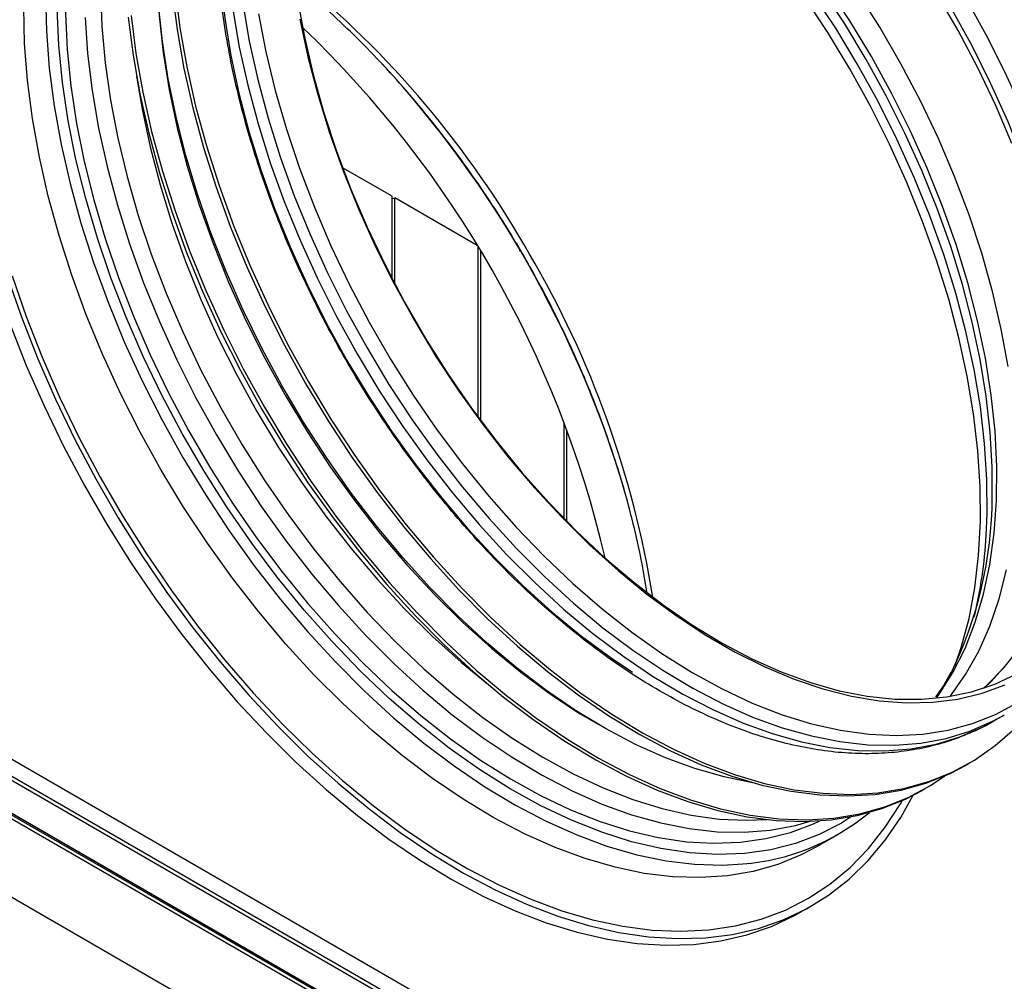
# Model space of a CAD drawing. Units: inches. Extents: x -82 to 1245, y 108 to 493.
# Drawn here: x 88 to 100, y 302 to 314 of the extents above; entities that cross this region are included whole.
import ezdxf

# ---------------------------------------------------------------- set-up
doc = ezdxf.new("R2010")
doc.units = ezdxf.units.IN
doc.header["$MEASUREMENT"] = 0

msp = doc.modelspace()

# ---------------------------------------------------------------- linework, layer by layer
at = {"color": 7, "linetype": 'Continuous', "lineweight": 25}
for p, q in [((60.95473434966516, 320.1728876184691), (106.2095631193949, 294.0478310571688)), ((60.95473434966516, 319.7646163851425), (106.2095631193949, 293.6395598238423)), ((106.1971888046721, 293.6467033636772), (60.96710866438798, 319.7574728453076)), ((61.03096324722424, 319.7007122072754), (106.2716601786485, 293.5838137825782)), ((106.301489610682, 293.5178843262552), (61.06079267925793, 319.6347827509524)), ((61.06079267925793, 318.6712641003906), (106.301489610682, 292.5543656756934)), ((103.2496131292414, 296.0145742693823), (64.18337892844511, 318.567031230958)), ((64.05969057212019, 318.432685061697), (103.1951172541169, 295.8402841309556)), ((92.7851428072081, 311.7075124035682), (92.17553079034656, 312.0594339300421)), ((92.78514069986568, 311.6802995557194), (92.82049979842395, 311.687101247003)), ((92.7851428072081, 310.6915692663977), (92.7851428072081, 311.7075124035682)), ((92.82049979842395, 310.6238754170164), (92.82049979842395, 311.687101247003)), ((93.83518517632365, 311.1013358467085), (92.82049979842395, 311.687101247003)), ((93.84580196746356, 308.9853587341575), (93.84580196746356, 311.0838042188659)), ((93.84580407480598, 311.0679916227072), (93.85435567036893, 311.0696388217768)), ((93.8811589586794, 308.9375911418218), (93.8811589586794, 311.025005503923)), ((94.90646534240386, 307.7335609017944), (94.90646534240386, 308.9212721496361)), ((94.94181811893486, 307.6975780503957), (94.94181811893486, 308.8279537422774)), ((100.0762462496259, 305.6388926896179), (100.0900366984588, 305.6508235170855)), ((100.3264046542774, 305.3054866177314), (100.2029312468801, 305.2342069368715)), ((100.2029312468801, 305.2342069368715), (100.2137039813595, 305.2404626028984)), ((100.3264046542774, 305.3054866177314), (100.3371773887568, 305.3117422837583)), ((99.90301005819174, 304.7146650934549), (99.86765306697589, 304.6942539368898)), ((99.36033566613514, 304.4013858352572), (99.3249786749193, 304.380974678692)), ((98.28726847367807, 303.8396548903847), (98.01921451714861, 303.6849106351044)), ((97.96563744332161, 302.9611791955491), (97.82421580048572, 302.8795382189169))]:
    msp.add_line(p, q, dxfattribs=at)
at = {"color": 8, "linetype": 'Continuous', "lineweight": 25, "flags": 128}
for points in [[(98.69773241664075, 313.4301322868712), (98.430795351597, 313.8719011407969), (98.14730721914293, 314.30127272783), (97.84861671843123, 314.7162022066332), (97.53615262762582, 315.1147091308254), (97.21139851579483, 315.4948975941231), (96.8759053869635, 315.8549538479506), (96.53127482137461, 316.1931604230799), (96.17914211675088, 316.5079097403347), (95.82118893234792, 316.7976998151612), (95.45912221553021, 317.0611488945618), (95.0946657724021, 317.2970024525624), (94.72955605312177, 317.5041369160851), (94.3655337225332, 317.6815646071664), (94.00433523079482, 317.8284389893596), (93.6476801693259, 317.944061282576), (93.29726705612165, 318.0278809189672), (92.9547649063827, 318.0794991163092), (92.62180901783131, 318.0986680410983), (92.29998832665683, 318.0852950659567), (92.24761665269716, 318.0799155422526)], [(98.43329887439859, 313.277505479885), (98.16180994971569, 313.7272403543454), (97.87381210447097, 314.1646726030984), (97.5706203203381, 314.5878057827293), (97.25361279926346, 314.9947122776474), (96.92423939283572, 315.3835334244515), (96.58400052886168, 315.7524965728397), (96.23445142605169, 316.0999166069298), (95.87718523527951, 316.4242093278244), (95.51383725426717, 316.7238921384235), (95.14605542479126, 316.9976032803667), (94.77552562079268, 317.2440894408612), (94.40393793089629, 317.4622263580623), (94.03298244372763, 317.6510217864833), (93.66435767728171, 317.8096107829165), (93.29974107612907, 317.9372724338481), (92.94080165547098, 318.0334210352758), (92.71549724738634, 318.078093971396)], [(98.52784689966302, 313.3320800914507), (98.25825036847823, 313.7786792036442), (97.97226292790765, 314.2130598083995), (97.67118270088508, 314.6332438449103), (97.35638367467232, 315.0373139824508), (97.0293072714885, 315.4234236101663), (96.69144127508571, 315.7898136508305), (96.34433247480456, 316.134809406112), (95.98955716277919, 316.4568409722339), (95.6287422073624, 316.7544344205823), (95.26352712096082, 317.0262356726808), (94.89558091877598, 317.2710031252834), (94.52658104537818, 317.4876208804508), (94.29221085017889, 317.6102414768963)], [(98.63469759000782, 313.3937459937285), (98.36947590169848, 313.832889795655), (98.0879686711246, 314.2598677692147), (97.79149087995938, 314.6726876986913), (97.48141651546484, 315.0694296226329), (97.15920385859908, 315.4482364872836), (96.82634490779947, 315.8073481131419), (96.48439909646072, 316.1450857345862), (96.13495114608713, 316.459880323163), (95.77964056908581, 316.7502581795833), (95.4201195219182, 317.0148680402703), (95.05806544915504, 317.2524754511199), (94.75042717250449, 317.4319190967769)], [(89.19008617152895, 314.2410602541588), (89.20577744322964, 313.8031014135502), (89.24650815763039, 313.3528886941456), (89.31209286859826, 312.8924777618315), (89.40223233350844, 312.423968074479), (89.51650929856078, 311.9495010564374), (89.65441378688865, 311.4712351577247), (89.81530516639396, 310.9913592346141), (89.99845429659808, 310.512059701593), (90.20302666990028, 310.0355229632618), (90.42808662626362, 309.5639250724341), (90.67260578258447, 309.0994177384103), (90.93547146206197, 308.6441198105846), (91.21548669419872, 308.2001063277791), (91.51137021479963, 307.769405476392), (91.82176911002784, 307.3539839906974), (92.14527146045816, 306.9557362033647), (92.48040212639262, 306.5764767446206), (92.8256311772302, 306.2179381095584), (93.17937810615172, 305.8817578827565), (93.54003711822907, 305.5694665732458), (93.90595605700082, 305.2824924794941), (94.27546590726547, 305.0221434410652), (94.64688500976763, 304.7896068390149), (95.01851484651252, 304.5859435117917), (95.3886653288746, 304.4120816739068), (95.75563793885885, 304.2688205645744), (96.11776787594931, 304.1568061168533), (96.47339455431461, 304.076554072951), (96.82090374965674, 304.0284280868469), (97.1587023111017, 304.0126506725853), (97.41096384349407, 304.0225761782843)], [(88.51008048828453, 314.1876889663548), (88.52108081574579, 313.7441624888464), (88.55707422437399, 313.2880025051164), (88.61791320019961, 312.8211989806169), (88.70331957402209, 312.3457996637197), (88.81293088294433, 311.8638766296997), (88.94625822352373, 311.3775433111491), (89.10272839862046, 310.8889210415639), (89.28165019991866, 310.4001500028472), (89.48223969603669, 309.9133679347199), (89.70362866189475, 309.4306985764764), (89.94483929060743, 308.9542583566847), (90.20482212564684, 308.4861278033414), (90.48243920210325, 308.0283539757708), (90.7764766907394, 307.5829389067756), (91.08564911267604, 307.1518292607367), (91.40860355407563, 306.7369132921574), (91.74393231019803, 306.3399989455186), (92.0901602413453, 305.9628296717202), (92.44577849034067, 305.6070515792484), (92.80923605315934, 305.2742170836063), (93.17893556424247, 304.9657861236591), (93.55326701397667, 304.6831042634672), (93.93059088995528, 304.4274099911469), (94.30925503571666, 304.1998213363065), (94.68760729479891, 304.00133100427), (95.06399129605575, 303.8328088091621), (95.43675909771036, 303.6949931579116), (95.80428804609505, 303.5884825346476), (96.1649639169118, 303.5137452330434), (96.51721041802648, 303.4711096251597), (96.85949340415323, 303.4607580781366), (97.11029244090219, 303.4743555698142)], [(100.4739565562293, 305.8069241793085), (100.5774818602265, 305.9227919358109), (100.7681415588354, 306.1747779501539), (100.9369649752305, 306.4535502855212), (101.0831555339755, 306.7578148635121), (101.2060388854939, 307.0861492510584), (101.3050418326459, 307.4370227346679), (101.3797007600981, 307.8087993630666), (101.4296658490077, 308.1997482898896), (101.4547095063929, 308.608042557731), (101.4547095063929, 309.031782214635), (101.4296658490077, 309.4689915780099), (101.3797007600981, 309.9176286643693), (101.3050418326459, 310.3756052639695), (101.2060388854939, 310.8407845089111), (101.0831555339755, 311.3109969941603), (100.9369649752305, 311.784049902709), (100.7681415588354, 312.2577417577634), (100.5774818602265, 312.7298586224074), (100.3658709632232, 313.1982015491485), (100.1342908893951, 313.6605895465145), (99.88382902743433, 314.1148622794879)], [(98.01921451714861, 303.6849106351044), (97.83173269091776, 303.5862634395929), (97.54376013378214, 303.4684267238662), (97.24015531053396, 303.3822134552942), (96.9222542762709, 303.3279948651337), (96.591439447624, 303.3060138228564), (96.24915646149725, 303.3163653698794), (95.89690996038257, 303.3590009777632), (95.53623408956582, 303.4337382793673), (95.16870514118114, 303.5402489026313), (94.79593733952652, 303.6780645538819), (94.41955333826968, 303.8465867489896), (94.04120107918743, 304.0450770810262), (93.66253693342605, 304.2726657358666), (93.28521305744744, 304.5283600081869), (92.91088160771301, 304.8110418683789), (92.54118209663011, 305.119472828326), (92.17772453381144, 305.4523073239681), (91.82210628481607, 305.80808541644), (91.4758783536688, 306.1852546902383), (91.1405495975464, 306.5821690368771), (90.81759515614681, 306.9970850054564), (90.50842273421017, 307.4281946514953), (90.21438524557402, 307.8736097204905), (89.93676816911761, 308.3313835480611), (89.6767853340782, 308.7995141014044), (89.43557470536553, 309.2759543211961), (89.21418573950746, 309.7586236794397), (89.01359624338966, 310.245405747567), (88.834674442091, 310.7341767862837), (88.67820426699427, 311.2227990558687), (88.54487692641487, 311.7091323744195), (88.43526561749263, 312.1910554084394), (88.34985924367015, 312.6664547253366), (88.28902026784476, 313.1332582498362), (88.25302685921633, 313.5894182335661), (88.24202653175507, 314.0329447110744)], [(98.45468418533301, 304.0582180140498), (98.32945325435253, 303.9796060355473), (98.05472323701906, 303.8383148449931), (97.76326092082695, 303.7285435754208), (97.45636442871, 303.6507826951096), (97.13541196261463, 303.6053766709774), (96.80183230070543, 303.5925294411459), (96.45711322673492, 303.6123019822498), (96.10280153004328, 303.6645995336603), (95.74047350276464, 303.7491922793075), (95.37174758388232, 303.8657031814605), (94.99827171517268, 304.013611629763), (94.62171491183699, 304.1922558739233), (94.24375883313064, 304.4008378898861), (93.86609356767917, 304.6384245961778), (93.49040077473796, 304.9039588029895), (93.1183621135624, 305.1962506957846), (92.75163816998429, 305.5139985179111), (92.39186424172567, 305.8557812697633), (92.04065033839947, 306.2200720929275), (91.69956853745543, 306.6052431359594), (91.37013191075494, 307.009577719812), (91.05381981268056, 307.4312679067276), (90.75204416265774, 307.8684284895911), (90.46615365983871, 308.3191073346208), (90.1974211390484, 308.7812945057368), (89.9470477854693, 309.2529246984375), (89.71615470527217, 309.7318894064151), (89.50577028156022, 310.2160521296269), (89.31683438905566, 310.7032489830609), (89.15019417941335, 311.1913039055985), (89.00659143716712, 311.6780365676423), (88.88666257972932, 312.161277580373), (88.79095130144583, 312.638863021604), (88.71988328548673, 313.1086618100722), (88.673774633216, 313.5685750978586), (88.65282764950598, 314.0165523918064)], [(90.82097111871235, 314.0114988022282), (90.9009279050224, 313.5470392973173), (91.00489575092911, 313.0758194010399), (91.13241947046845, 312.5999379482644), (91.28292586650105, 312.1215235729308), (91.45574058945022, 311.6427134166724), (91.6500923519884, 311.1656458287669), (91.86511714372136, 310.6924494158665), (92.09985401650283, 310.2252375662698), (92.35324929911985, 309.7660999331324), (92.62417345603285, 309.3170866184213), (92.91142108737404, 308.8801996557301), (93.21370249957909, 308.4573936178583), (93.52967320818038, 308.0505549349891), (93.85792129375295, 307.661501285133), (94.19697583128368, 307.2919712526229), (94.54532796359581, 306.9436133794263), (94.90141825729461, 306.6179861639583), (95.2636577761914, 306.3165422454317), (95.63042808130285, 306.0406271871153), (96.00009387490695, 305.7914746105589), (96.37100300054226, 305.5701952449269), (96.74149487237719, 305.3777805780116), (97.1099173339503, 305.2150882569272), (97.47462665816965, 305.082845738332), (97.83399176199782, 304.9816417716393), (98.18641106519135, 304.9119288340808), (98.53030827561611, 304.8740194800888), (98.86414503330116, 304.8680826922613), (99.18643355449422, 304.8941450992887), (99.49573241697635, 304.9520897588177), (99.79065920411608, 305.0416592004896), (100.0699031489251, 305.1624499517934), (100.2029312468801, 305.2342069368715)], [(90.94444452610992, 314.0827784830881), (91.02440131241997, 313.6183189781772), (91.12836915832668, 313.1470990818999), (91.25589287786602, 312.6712176291243), (91.40639927389839, 312.1928032537908), (91.57921399684778, 311.7139930975323), (91.77356575938597, 311.2369255096268), (91.98859055111893, 310.7637290967264), (92.22332742390017, 310.2965172471297), (92.47672270651742, 309.8373796139924), (92.74764686343042, 309.3883662992813), (93.0348944947716, 308.95147933659), (93.33717590697643, 308.5286732987182), (93.65314661557795, 308.121834615849), (93.9813947011503, 307.732780965993), (94.32044923868102, 307.3632509334829), (94.66880137099338, 307.0148930602862), (95.02489166469218, 306.6892658448183), (95.38713118358874, 306.3878219262916), (95.7539014887002, 306.1119068679752), (96.12356728230452, 305.8627542914188), (96.49447640793983, 305.6414749257868), (96.86496827977476, 305.4490602588715), (97.23339074134788, 305.2863679377871), (97.59810006556722, 305.1541254191919), (97.95746516939539, 305.0529214524992), (98.30988447258892, 304.9832085149407), (98.65378168301368, 304.9452991609488), (98.98761844069872, 304.9393623731212), (99.30990696189178, 304.9654247801486), (99.6192058243737, 305.0233694396777), (99.91413261151365, 305.1129388813495), (100.1933765563226, 305.2337296326533), (100.3264046542774, 305.3054866177314)], [(100.0900366984588, 305.6508235170855), (100.1177482513547, 305.6753203228874), (100.3328741955238, 305.891808400102), (100.5271290203107, 306.1366719521628), (100.6995939244173, 306.408739780003), (100.8494470442977, 306.7067159777383), (100.9759676688425, 307.0291841916534), (101.0785615274876, 307.3746021472427), (101.1567312874208, 307.7413290231058), (101.2101144857447, 308.1276114619898), (101.2384455973138, 308.5316152024861), (101.2415981815825, 308.9514098737272), (101.2195511651264, 309.3849981939984), (101.1724141297518, 309.830311714518), (101.1004104537558, 310.2852287647797), (101.0038815266114, 310.7475826659477), (100.8832867489671, 311.2151702480405), (100.7392077473326, 311.6857593028631), (100.5723230859689, 312.157112003891), (100.3834293403129, 312.626981258026), (100.1734326676071, 313.0931244691831), (99.94332773347719, 313.553323916719), (99.69421035598384, 314.0053867566182)], [(88.99948547850818, 313.9102989838913), (89.03044233873925, 313.4655527713781), (89.08602138787069, 313.0099336415271), (89.16597817418074, 312.5454741366161), (89.26994602008745, 312.0742542403388), (89.39746973962679, 311.5983727875633), (89.54797613565916, 311.1199584122297), (89.72079085860832, 310.6411482559713), (89.91514262114652, 310.1640806680658), (90.13016741287947, 309.6908842551654), (90.36490428566094, 309.2236724055686), (90.61829956827819, 308.7645347724313), (90.88922372519096, 308.3155214577203), (91.17647135653215, 307.878634495029), (91.4787527687372, 307.4558284571571), (91.7947234773385, 307.048989774288), (92.12297156291106, 306.6599361244319), (92.46202610044179, 306.2904060919219), (92.81037823275392, 305.9420482187252), (93.16646852645272, 305.6164210032572), (93.5287080453495, 305.3149770847305), (93.89547835046096, 305.0390620264142), (94.26514414406506, 304.7899094498578), (94.63605326970037, 304.5686300842258), (95.0065451415353, 304.3762154173105), (95.37496760310864, 304.2135230962261), (95.73967692732776, 304.0812805776309), (96.09904203115593, 303.9800766109382), (96.45146133434946, 303.9103636733797), (96.79535854477422, 303.8724543193877), (97.12919530245927, 303.8665175315602), (97.45148382365232, 303.8925799385876), (97.76078268613446, 303.9505245981166), (97.9413355704703, 304.0010581772633)], [(91.13927676272124, 313.9581651993016), (91.2296143178196, 313.4886127838201), (91.34414837864779, 313.0130872255581), (91.48235632428486, 312.5337579240126), (91.6436101666875, 312.0528100864216), (91.8271681213223, 311.5724422934923), (92.0321956805883, 311.0948446000468), (92.25775718444879, 310.62219549238), (92.50282003511552, 310.1566539798407), (92.76627577047225, 309.7003383038482), (93.04691056128195, 309.2553381025301), (93.34345157271991, 308.8236785212243), (93.65454589094838, 308.4073305527967), (93.97876895248828, 308.0081946124336), (94.31464561764119, 307.6280908056946), (94.66064174112171, 307.2687540607586), (95.01518103079525, 306.9318219625996), (95.37664083299433, 306.6188371860727), (95.74337320594213, 306.3312243798194), (96.11370913443784, 306.0702938168849), (96.48595852985568, 305.8372365277557), (96.8584144448314, 305.6331218672737), (97.22938679073945, 305.4588743997285), (97.5971812642697, 305.3152909312482), (97.96011620616673, 305.2030271272349), (98.31653524528383, 305.1225975135508), (98.66481572795374, 305.0743657433846), (99.00336871798709, 305.0585531144353), (99.33064742604392, 305.0752312692596), (99.64515985368689, 305.1243234131995), (99.94546879338145, 305.2056079646032), (100.2302044725513, 305.3187130806795), (100.4980687682623, 305.4631221332259)], [(100.1895875546415, 307.998430114459), (100.1882472848588, 308.3667361594246), (100.1634817966738, 308.7991214765045), (100.1140688314797, 309.2428095221754), (100.0402359822583, 309.6957330754697), (99.94232463848266, 310.1557814276202), (99.8207942008014, 310.6208088996402), (99.67621365166951, 311.0886451838274), (99.50925734066345, 311.5571091837937), (99.3207007697954, 312.0240184438092), (99.1114205935146, 312.4871973618011), (98.88239883339111, 312.9444828171755), (98.63469759000782, 313.3937459937285)], [(99.49936969000282, 305.5181496840086), (99.53065108096757, 305.5614174824157), (99.70311598507419, 305.833485310256), (99.85296910495458, 306.1314615079912), (99.97948972949962, 306.4539297219063), (100.0820835881448, 306.7993476774956), (100.1602533480777, 307.1660745533587), (100.2136365464016, 307.5523569922428), (100.2419676579707, 307.956360732739), (100.2451202422394, 308.3761554039801), (100.2230732257833, 308.8097437242513), (100.1759361904087, 309.2550572447709), (100.1039325144127, 309.7099742950326), (100.0074035872683, 310.1723281962006), (99.88680880962397, 310.6399157782934), (99.74272980798946, 311.110504833116), (99.57584514662585, 311.581857534144), (99.38695140096979, 312.0517267882789), (99.17695472826426, 312.517869999436), (98.9468497941341, 312.9780694469719), (98.69773241664075, 313.4301322868712)], [(99.7317716273767, 305.924231202144), (99.80601751571339, 306.1425190036769), (99.90219662401523, 306.5014878060715), (99.97392213081116, 306.8811249120319), (100.0208695053675, 307.2796976524554), (100.0428237987567, 307.6953872841218), (100.0396838585427, 308.1262978114593), (100.0114707581495, 308.570459029187), (99.95830250875315, 309.0258508547538), (99.88042777675946, 309.4903917724671), (99.77820059569626, 309.9619628617471), (99.6520887955819, 310.4384114481391), (99.50266557355644, 310.9175653992256), (99.33061370856512, 311.3972375357063), (99.13672134667559, 311.875237646316), (98.9218693570217, 312.3493866312485), (98.68703554648869, 312.8175226623009), (98.43329887439859, 313.277505479885)], [(100.1151098586379, 307.5236200805477), (100.1261481182628, 307.7888888238634), (100.1230292514731, 308.2167949163878), (100.0950100265829, 308.6578604599699), (100.0422126694534, 309.110076627305), (99.96488163180561, 309.571377415748), (99.86337094716714, 310.0396578972363), (99.73813580150181, 310.5127857765342), (99.58975782131915, 310.9885963745515), (99.4189029268257, 311.4649251722002), (99.22636347877346, 311.9395912362579), (99.01300770224157, 312.410435009628), (98.77981340411566, 312.8753053866347), (98.52784689966302, 313.3320800914507)], [(89.63405264437301, 313.1896820948387), (89.7019933641725, 312.7794017057547), (89.80065070716682, 312.3158443436384), (89.92310416083046, 311.8472719844142), (90.06878895739305, 311.3758655826604), (90.23702231790912, 310.9038255497314), (90.42701609631149, 310.4333553289467), (90.6378936381509, 309.9666419293222), (90.86866449248737, 309.5058668738631), (91.11825391468415, 309.0531770005571), (91.38549865172195, 308.6106832452387), (91.66915115688516, 308.1804496913184), (91.96789223381529, 307.7644789700823), (92.28033103651137, 307.3647116523213), (92.60500506933022, 306.9830128641844), (92.94040126041, 306.6211625552312), (93.28495596167159, 306.2808481979878), (93.63706759287084, 305.9636538384678), (93.95753958489331, 305.7003727207181)], [(88.098588162218, 310.7281998705105), (88.27375467931415, 310.224935273458), (88.47087127511486, 309.7227842286116), (88.68912873012846, 309.2238114688819), (88.92763353116675, 308.7300640765307), (89.18540365665922, 308.2435726995168), (89.46137700602367, 307.7663381681392), (89.75442825840491, 307.3003156789912), (90.06334358456547, 306.8474275683648), (90.38685857905034, 306.4095298554415), (90.72364140144623, 305.9884244081175), (91.07230963512234, 305.585840085106), (91.4314302872292, 305.2034327359365), (91.7995324327535, 304.8427706012545), (92.17509457046435, 304.505339178597), (92.55657834039107, 304.1925241911877), (92.94241587976899, 303.9056103700104), (93.3310182524092, 303.6457790211177), (93.72079652212278, 303.4140934267222), (94.11014067929659, 303.2115097938834), (94.49745757305709, 303.0388565734773), (94.8811498378459, 302.8968478423656), (95.2596411815282, 302.786065054659), (95.63138060007918, 302.7069619090755), (95.99484237758247, 302.6598631321996), (96.34852187154661, 302.6449681283085), (96.6909776597522, 302.6623302987368), (97.02079782277406, 302.7118825902651), (97.33662523209046, 302.7934216798653), (97.63716176476714, 302.9066122336882), (97.92117673282746, 303.0509869078539), (98.18750266856796, 303.225953648501), (98.4350395392421, 303.4307950838109), (98.66277582048588, 303.6646673092451), (98.86977163757729, 303.926611444999), (99.05518405354655, 304.2155469463012), (99.0773111490148, 304.2544098930367)]]:
    msp.add_lwpolyline(points, dxfattribs=at)
at = {"color": 7, "linetype": 'Continuous', "lineweight": 25, "flags": 128}
for points in [[(90.22132261683896, 317.592163685556), (90.11061127517041, 317.5127164842452), (89.87740433298995, 317.3142112015335), (89.6639853361853, 317.0870390090044), (89.47130680353303, 316.8322152139957), (89.30023274542737, 316.5508758010006), (89.15153023451103, 316.244275453674), (89.02585254693645, 315.913789910685), (88.923772879843, 315.560888135939), (88.84573798982524, 315.1871519341703), (88.79210191041011, 314.7942470565159), (88.7631006639499, 314.3839301944012), (88.75886912035935, 313.9580313383828), (88.77941992369324, 313.5184559054674), (88.82466878025457, 313.0671631443384), (88.89440495580084, 312.6061728246608), (88.98832077833754, 312.1375424259634), (89.10599899406475, 311.6633634862299), (89.24690855269137, 311.1857567345411), (89.41042568085913, 310.7068526252025), (89.59581702340392, 310.2287913361621), (89.80225650209513, 309.7537075613346), (90.02882110095015, 309.2837226013918)], [(89.88258418067198, 314.6266290515489), (89.88562296844975, 314.3709233853353), (89.91082678385919, 313.9308403998152), (89.96112483287197, 313.4792494026439), (90.03627266376702, 313.0182614158698), (90.13592467238618, 312.5500227375279), (90.25961724339595, 312.0767161567985), (90.40677296497165, 311.6005493953671), (90.57670484348273, 311.123742332043), (90.76862051817716, 310.6485184859704), (90.98162226118143, 310.1770952827033), (91.21472383624064, 309.7116664130488), (91.46683363997818, 309.2544048733362)], [(90.07431862391786, 314.2307168500726), (90.13393112645144, 313.7616604152203), (90.21829225843089, 313.2838171766976), (90.32703112758918, 312.7992768517276), (90.45966725985272, 312.3101626076181), (90.6156274580826, 311.8186079452718), (90.79422472864735, 311.3267658227635), (90.99468356953503, 310.8367837145303), (91.21611889692645, 310.3508084763563), (91.45757397736043, 309.8709595806387), (91.71798249556991, 309.3993412802344)], [(90.10967561513348, 314.2511280066378), (90.16928811766729, 313.7820715717855), (90.25364924964674, 313.3042283332628), (90.3623881188048, 312.8196880082928), (90.49502425106857, 312.3305737641833), (90.65098444929845, 311.839019101837), (90.8295817198632, 311.3471769793287), (91.03004056075088, 310.8571948710955), (91.25147588814207, 310.3712196329215), (91.49293096857627, 309.8913707372039), (91.75333948678553, 309.4197524367996)], [(90.67892780986108, 314.2872031386327), (90.72308084836095, 313.9044711754693), (90.79801373032865, 313.4448081990675), (90.89737914037778, 312.9779158173357), (91.02071767786015, 312.5059701277764), (91.167447716266, 312.0311739847169), (91.33689069133425, 311.5557381422029), (91.52825424231332, 311.081881252416), (91.74064485601411, 310.6118128324918), (91.97307629618217, 310.1477223146449), (92.22446117412528, 309.6917753951565), (92.49363202213999, 309.2460963936124), (92.7793244347713, 308.8127670345804), (93.08021500097539, 308.393803941468), (93.39490023069698, 307.9911604596566), (93.72190919892341, 307.6067169237619), (94.05972040442293, 307.2422617997369), (94.40675755506163, 306.8994971598088), (94.7613979971718, 306.5800228656421), (95.12199800366125, 306.2853231865643), (95.4868674859049, 306.0167765311184), (95.75015884855247, 305.8410308857457)], [(100.38492133875, 309.608310442077), (100.3003831900069, 310.0684440041792), (100.1914673040851, 310.5349351820942), (100.0586963019059, 311.0055589104414), (99.90270238619746, 311.4780726434762), (99.72423577086283, 311.950220614473), (99.52413517818786, 312.4197596886953), (99.30336577100297, 312.8844455265302), (99.06296857646657, 313.3420701456097), (98.80409841822757, 313.7904474375516), (98.52798598426307, 314.2274423376583)], [(91.61897111904818, 314.1325191085501), (91.7034165447244, 313.6729148199196), (91.81220599010067, 313.206963254608), (91.94482526362526, 312.7368830908982), (92.10063373320008, 312.2649185467625), (92.27889804366191, 311.7933144398426), (92.47876261398551, 311.3243210516443), (92.69928335476425, 310.8601685791481), (92.93939816541547, 310.4030762575956), (93.1979690810299, 309.9552170789657), (93.47376541363064, 309.5187256992075), (93.76546796685943, 309.0956850544881), (94.07169010940015, 308.6881081120613), (94.39096934560962, 308.2979403029575), (94.72178838894115, 307.9270370142593), (95.06257094726107, 307.5771672389286), (95.41169015221612, 307.2499989757092), (95.76748120329057, 306.9470919298703), (96.12824979717402, 306.6698889968125), (96.49228055713229, 306.419708962415), (96.85783281832187, 306.1977477193813), (97.22316591589924, 306.0050624519832), (97.58654339970553, 305.8425679862348), (97.9462288195823, 305.7110428732003), (98.30051101347999, 305.6111099235164), (98.64769989277352, 305.5432483744036), (98.98613908631592, 305.5077817234458), (99.31421858449448, 305.5048777297771), (99.63037473922918, 305.5345496308226), (99.93310290802833, 305.5966561434843), (100.2209574539881, 305.6909020725117), (100.4925643898468, 305.8168401367995)], [(100.4313418776999, 312.3584242810907), (100.2312412850247, 312.8279633553129), (100.0104718778398, 313.2926491931478), (99.77007468330339, 313.7502738122273), (99.51120452506461, 314.1986511041692)], [(97.24481675197922, 304.4742606860252), (97.23291026727497, 304.4761223987009), (96.88050782282085, 304.5471920036393), (96.52116800710178, 304.6500702078061), (96.15653033252488, 304.7842911533822), (95.78826381429121, 304.949238109479), (95.41805011165638, 305.1441580714447), (95.0475793132457, 305.3681617604677), (94.67854993705396, 305.6202236235777), (94.31265207170668, 305.8991879157663), (93.95155051771985, 306.2037845160336), (93.59690164623998, 306.5326167615634), (93.25032811093502, 306.8841821299413), (92.9134104186237, 307.2568734551043), (92.58769535864667, 307.6489850118351), (92.27466650007136, 308.05872589714), (91.97576105043208, 308.484218815091), (91.69234035293584, 308.9235219753882), (91.4256983158316, 309.3746278774101), (91.17706562709623, 309.8354669608315), (90.94756760758469, 310.3039380201837), (90.73825792850994, 310.7778978657233), (90.55009332333293, 311.255177747058), (90.3839378024486, 311.7335943042073), (90.24054579444464, 312.2109623417974), (90.12057479015834, 312.6850984804695), (90.02457691330528, 313.1538321067545), (89.9529820617397, 313.6150248393409), (89.90612741025006, 314.0665632313997)], [(89.53164423186126, 313.9174375918748), (89.59125673439485, 313.4483811570225), (89.6756178663743, 312.9705379184999), (89.78435673553258, 312.4859975935298), (89.91699286779635, 311.9968833494203), (90.072953066026, 311.505328687074), (90.25155033659075, 311.0134865645658), (90.45200917747843, 310.5235044563325), (90.67344450486985, 310.0375292181586), (90.91489958530383, 309.557680322441), (91.17530810351332, 309.0860620220367)], [(89.56700122307711, 313.93784874844), (89.6266137256107, 313.4687923135878), (89.71097485759014, 312.9909490750651), (89.8197137267482, 312.506408750095), (89.95234985901197, 312.0172945059855), (90.10831005724185, 311.5257398436392), (90.2869073278066, 311.033897721131), (90.48736616869428, 310.5439156128977), (90.7088014960857, 310.0579403747238), (90.95025657651968, 309.5780914790062), (91.21066509472894, 309.1064731786018)], [(91.64866357382402, 313.890255066027), (91.74703853293317, 313.4280178409929), (91.86914638243888, 312.960777780325), (92.01441392520155, 312.4907152294403), (92.18216681164449, 312.0200202581889), (92.37162111038583, 311.5508884014717), (92.58189595229169, 311.0855054511684), (92.81200931579133, 310.62604258878), (93.06089067093308, 310.1746405689864), (93.3273725500128, 309.7334072853751), (93.61022005036943, 309.304397088618), (93.90811397564448, 308.8896089597795), (94.21965926515213, 308.4909822525141), (94.54340606730375, 308.1103711434919), (94.87784973960743, 307.7495501077304), (95.22142663398336, 307.4102029675339), (95.57253517018808, 307.0939113354349), (95.92953583581493, 306.8021521807127), (96.29076804503211, 306.5362832300878), (96.65455013858423, 306.2975417509815), (97.0191793837912, 306.0870457682564), (97.38295726265846, 305.9057758154797), (97.74418947187564, 305.7545749349234), (98.10119435218712, 305.6341474616146), (98.45229867370722, 305.5450602396806), (98.79587556808315, 305.4877219413176), (99.13031924038683, 305.4624025322677), (99.45406604253844, 305.4692235398718), (99.76561554673094, 305.5081452792695), (100.0635052573211, 305.5789948360615), (100.3463527576778, 305.6814362601185)], [(88.0411546517521, 310.710335162438), (88.21735376663696, 310.206366169455), (88.41529644066827, 309.7035593789247), (88.6341776690399, 309.203944238675), (88.87311658261797, 308.7095331550466)], [(88.07593212380107, 310.1247251928228), (88.27387479783238, 309.6219184022926), (88.492756026204, 309.1223032620429), (88.73169493978185, 308.6278921784145)], [(91.71798249556991, 309.3993412802344), (91.99621070132957, 308.9380115855287), (92.29104055071798, 308.4889901716679), (92.60118656485497, 308.0542383039205), (92.92528740053422, 307.6356576201457), (93.2619269236452, 307.2350810072162), (93.60963420917528, 306.8542580001305), (93.96689197057776, 306.4948517409528), (94.33213234508844, 306.1584377616759), (94.7037621818331, 305.8464845187453), (95.08015039777479, 305.5603594755747), (95.45966169519124, 305.30130842112), (95.84062705888118, 305.0704688512577), (96.22138168832862, 304.8688492877531), (96.60026921238705, 304.6973268451751), (96.9756206158554, 304.5566581795842), (97.34580481569628, 304.4474539417249), (97.70919915824197, 304.3701921584046), (98.06421049261894, 304.3252145842488), (98.40929202948678, 304.3127133191365), (98.74293491166873, 304.332742974815), (99.06367664352138, 304.3852194589505), (99.3701179496743, 304.4699102427853), (99.66091434566033, 304.586447744493), (99.86765306697589, 304.6942539368898)], [(91.75333948678553, 309.4197524367996), (92.03156769254542, 308.9584227420939), (92.3263975419336, 308.5094013282331), (92.63654355607082, 308.0746494604857), (92.96064439174984, 307.6560687767109), (93.29728391486105, 307.2554921637814), (93.6449912003909, 306.8746691566957), (94.00224896179361, 306.515262897518), (94.36748933630406, 306.1788489182412), (94.73911917304895, 305.8668956753104), (95.11550738899064, 305.5807706321398), (95.4950186864071, 305.3217195776852), (95.87598405009703, 305.0908800078229), (96.25673867954447, 304.8892604443183), (96.63562620360267, 304.7177380017403), (97.01097760707103, 304.5770693361493), (97.3811618069119, 304.4678650982901), (97.74455614945782, 304.3906033149698), (98.09956748383479, 304.3456257408141), (98.4446490207024, 304.3331244757017), (98.77829190288435, 304.3531541313802), (99.09903363473722, 304.4056306155157), (99.40547494089014, 304.4903213993505), (99.69627133687595, 304.6068589010582), (99.97015841723919, 304.754730145822), (100.2259307821123, 304.9332919731146), (100.4624757546949, 305.141760697567)], [(90.02882110095015, 309.2837226013918), (90.27449929560498, 308.8209358473692), (90.53819526799839, 308.3674138303961), (90.81872469168684, 307.9251853543369), (91.11484423463958, 307.4962202055996), (91.42522205644354, 307.0824388842912), (91.74847995515233, 306.6856864482501), (92.08317229386216, 306.3077349445493), (92.42779864476597, 305.950275501869), (92.78082486257813, 305.614900689735), (93.14067465516428, 305.3031106014306), (93.50573801291102, 305.0162982539002), (93.8743838527812, 304.7557447219735), (94.24497266236767, 304.5226094056263), (94.61583964115471, 304.317939762324), (94.9853368473648, 304.1426457594235), (95.35180790985191, 303.997512039206), (95.71361753089354, 303.88318697098), (96.06915570087699, 303.8001777845143), (96.41682505424342, 303.7488603027766), (96.75507880165242, 303.7294594776425), (97.0824038712426, 303.7420652059422), (97.39733776737057, 303.7866213803763), (97.69847699998081, 303.8629252819367), (97.98447708460617, 303.9706373138318), (98.06343077592146, 304.0072169036663)], [(91.46683363997818, 309.2544048733362), (91.73677999000574, 308.8074404580885), (92.02329848086765, 308.3728603672065), (92.32505727215107, 307.9526891321209), (92.64064865911587, 307.5488849647799), (92.96860171674871, 307.1633318500212), (93.30738651444904, 306.7978267701912), (93.65542254539741, 306.4540742306029), (94.01109137061121, 306.1336753100568), (94.37272818957399, 305.8381264433095), (94.7386513430306, 305.5688048229542), (95.10715388361587, 305.3269659651486), (95.32619105532694, 305.1970033337615)], [(91.21066509472894, 309.1064731786018), (91.48889330048883, 308.6451434838962), (91.783723149877, 308.1961220700354), (92.09386916401422, 307.761370202288), (92.41796999969324, 307.3427895185131), (92.75460952280446, 306.9422129055836), (93.10231680833431, 306.561389898498), (93.45957456973701, 306.2019836393202), (93.82481494424746, 305.8655696600434), (94.19644478099235, 305.5536164171127), (94.57283299693404, 305.2674913739421), (94.9523442943505, 305.0084403194874), (95.33330965804043, 304.7776007496251), (95.71406428748787, 304.5759811861205), (96.0929518115463, 304.4044587435425), (96.46830321501466, 304.2637900779516), (96.83848741485531, 304.1545858400923), (97.20188175740122, 304.077324056772), (97.55689309177819, 304.0323464826163), (97.90197462864603, 304.0198452175039), (98.23561751082798, 304.0398748731824), (98.55635924268063, 304.092351357318), (98.86280054883355, 304.1770421411528), (99.15359694481936, 304.2935796428604), (99.4274840251826, 304.4414508876242), (99.60609393980212, 304.5615051935995)], [(91.17530810351332, 309.0860620220367), (91.4535363092732, 308.624732327331), (91.74836615866138, 308.1757109134702), (92.0585121727986, 307.7409590457228), (92.38261300847762, 307.3223783619479), (92.71925253158861, 306.9218017490184), (93.06695981711869, 306.5409787419328), (93.42421757852117, 306.181572482755), (93.78945795303184, 305.8451585034782), (94.1610877897765, 305.5332052605475), (94.53747600571819, 305.2470802173769), (94.91698730313465, 304.9880291629223), (95.29795266682459, 304.7571895930599), (95.67870729627202, 304.5555700295553), (96.05759482033045, 304.3840475869774), (96.43294622379881, 304.2433789213864), (96.80313042363969, 304.1341746835271), (97.16652476618538, 304.0569129002068), (97.52153610056234, 304.0119353260511), (97.86661763743018, 303.9994340609388), (98.20026051961213, 304.0194637166172), (98.52100225146478, 304.0719402007528), (98.82744355761793, 304.1566309845875), (99.11823995360373, 304.2731684862953), (99.3249786749193, 304.380974678692)], [(88.73169493978185, 308.6278921784145), (88.98973480510494, 308.1406713907058), (89.26583038033027, 307.6626070536901), (89.55887741802644, 307.1956196888304), (89.86768737706575, 306.7415939158318), (90.19102535478692, 306.3023553381286), (90.5275805842009, 305.879675407079), (90.87600858084033, 305.4752501329583), (91.2348932105956, 305.0907171157686), (91.60280148061679, 304.7276153979396), (91.978241392467, 304.3874158788893), (92.35971251833917, 304.0714787338475), (92.74566806889288, 303.7810850455533), (93.13456125478774, 303.5173990896457), (93.52481999857423, 303.2814865834), (93.914880652173, 303.07429157082), (94.30316692344923, 302.8966522382887), (94.68811516432356, 302.7492850993125), (95.06817858545537, 302.6327801279551), (95.44182304155902, 302.5476080588851), (95.80754810482745, 302.4941118721692), (96.1638786355627, 302.4725080092218), (96.50938164091576, 302.482880290684), (96.84266206020038, 302.5251908666934), (97.16238383831933, 302.5992656179744), (97.46725306702274, 302.7048099718839), (97.75604327301949, 302.8413979541193), (97.82421580048572, 302.8795382189169)], [(88.87311658261797, 308.7095331550466), (89.13115644794107, 308.2223123673379), (89.40725202316617, 307.7442480303222), (89.70029906086233, 307.2772606654625), (90.00910901990164, 306.8232348924639), (90.33244699762281, 306.3839963147607), (90.6690022270368, 305.9613163837111), (91.01743022367646, 305.5568911095904), (91.3763148534315, 305.1723580924007), (91.74422312345268, 304.8092563745717), (92.11966303530289, 304.4690568555214), (92.50113416117506, 304.1531197104796), (92.88708971172878, 303.8627260221854), (93.27598289762363, 303.5990400662778), (93.66624164141012, 303.3631275600321), (94.05630229500889, 303.1559325474522), (94.44458856628512, 302.9782932149207), (94.82953680715946, 302.8309260759446), (95.20960022829127, 302.7144211045872), (95.58324468439469, 302.6292490355173), (95.94896974766334, 302.5757528488013), (96.30530027839859, 302.5541489858539), (96.65080328375143, 302.5645212673161), (96.98408370303628, 302.6068318433255), (97.303805481155, 302.6809065946065), (97.60867470985863, 302.786450948516), (97.89746491585538, 302.9230389307513), (98.16902127549588, 303.0901168159669), (98.4222395413492, 303.2870171183144), (98.65610397436649, 303.5129452108552), (98.86967469982574, 303.766989666669), (99.06209192201732, 304.048128951323), (99.21531678977885, 304.3209907221802)], [(99.66719422608821, 305.5402521070748), (99.67620100761496, 305.5515503889208), (99.86016357199537, 305.8108599450487), (100.0218473122529, 306.096816463874), (100.1604851557447, 306.4080540820676), (100.2754196116339, 306.7430883143713), (100.3660985562051, 307.1003245703873)], [(100.0893834223068, 305.643218170222), (100.1779465950826, 305.7283234946467), (100.383307114452, 305.9597540555385)]]:
    msp.add_lwpolyline(points, dxfattribs=at)
at = {"color": 8, "linetype": 'Continuous', "lineweight": 25}
for centre, radius, start, end in [((83.99095854862935, 305.0708914667674), 12.04603698395656, 29.45861959141636, 50.96688502965264), ((84.05158370273898, 304.8545097091466), 12.10163310279732, 9.077584173529523, 30.49185434651705)]:
    msp.add_arc(centre, radius, start, end, dxfattribs=at)
at = {"color": 7, "linetype": 'Continuous', "lineweight": 25}
for centre, radius, start, end in [((82.55539043355611, 304.2437117172838), 13.20522772145191, 13.14836349647851, 46.2931132077474), ((82.76253722410638, 304.232191591075), 13.45319358699201, 16.70249526016388, 42.59155789276322), ((95.18508928823667, 308.0248918195668), 5.004568225160469, 333.8339079260356, 359.6970465746649), ((94.46490531786094, 307.8457934841015), 5.659382214921894, 346.449551565941, 356.7365411404636), ((96.88771646482382, 306.2621056263043), 2.796621254762245, 274.5648531984863, 309.6683851817685)]:
    msp.add_arc(centre, radius, start, end, dxfattribs=at)
for points, knots in [([(100.2147576525722, 305.2411542266116), (100.2143783798522, 305.2409061025791), (100.1300096052237, 305.1857112006562), (99.94720546789154, 305.1000208347066), (99.66656121433493, 304.9876860663674), (99.37090549952268, 304.9070964454297), (99.0636730995609, 304.8543507904095), (98.74512414816468, 304.830799079625), (98.41647255117732, 304.8363877996982), (98.07887053273134, 304.871356012125), (97.73368039655043, 304.9357028652684), (97.38240561209977, 305.0292938833545), (97.02661870581233, 305.1517509356154), (96.667937782742, 305.3025266984686), (96.30795038528754, 305.4808932102083), (95.94821877360937, 305.6859823013447), (95.59024313841996, 305.9167983861976), (95.23547489772045, 306.1722726596744), (94.88530390343522, 306.4512563198615), (94.54105528402124, 306.7525426368033), (94.20404408724175, 307.0748619886417), (93.87553310462226, 307.4168785415283), (93.55676634212523, 307.7771959662879), (93.24895129614129, 308.1543614417901), (92.95325067266435, 308.546865683414), (92.67080177157663, 308.953148253631), (92.40268669885313, 309.3716051703007), (92.14995395174628, 309.8005917952208), (91.91357350181079, 310.238412981395), (91.69449634546072, 310.6833614591275), (91.49358332880229, 311.133689601655), (91.31166117571593, 311.5876580386902), (91.14946887081032, 312.0435038666228), (91.00767955824858, 312.4994718748295), (90.88691261300892, 312.9538052405797), (90.78773128523699, 313.4047644514633), (90.71060017736318, 313.8506182459078), (90.65593307428799, 314.2896564731373), (90.62410819400839, 314.7201792689591), (90.61539093559668, 315.1405153260989), (90.62999662121047, 315.5489881885514), (90.66808741051136, 315.9439204244122), (90.72967816596724, 316.3235909051102), (90.81471714873851, 316.6862968806241), (90.92295889481943, 317.030333691539), (91.05400413344046, 317.3539999177497), (91.2072648218882, 317.6556601986085), (91.38185333423576, 317.9338550559041), (91.57688087988845, 318.1870214916872), (91.79069628509137, 318.4148836620124), (92.02376847569735, 318.6135979941575), (92.2050046453005, 318.7469548598761), (92.3128987091361, 318.8051706391127), (92.33215901612493, 318.8155628121372)], [0, 0, 0, 0, 8.847444975110637e-05, 0.01968103826122398, 0.03926395547068547, 0.0588822052829413, 0.07858480670919571, 0.09840753730417287, 0.1183701477539376, 0.138474350545009, 0.1587078977426027, 0.1790496004954407, 0.1994729788658501, 0.2199525936577038, 0.240466466867597, 0.2609968205515898, 0.2815293693004058, 0.3020549288656503, 0.3225689223889749, 0.3430694025397296, 0.3635558806346449, 0.3840286476284391, 0.4044891348550761, 0.4249389590735894, 0.4453799231005537, 0.4658145725539211, 0.4862446991254285, 0.5066728234596045, 0.5271012968887355, 0.5475317813935217, 0.5679665260131727, 0.5884077928106278, 0.6088580026334036, 0.6293195590162439, 0.6497945523123368, 0.6702849223798069, 0.6907924912215128, 0.7113183173269151, 0.7318625959766006, 0.7524242501562685, 0.7730001698427985, 0.793584567742936, 0.81416385855492, 0.8347220962201126, 0.8552379586008915, 0.8756854325494078, 0.8960356414553894, 0.9162609400051369, 0.93634105798983, 0.9562686058174411, 0.9760537869857069, 0.9957253309636882, 1, 1, 1, 1]), ([(95.92983507843928, 306.8331765990317), (95.907898562441, 306.9632416766928), (95.86142352131765, 307.2387995562344), (95.76404640689816, 307.6679868513834), (95.64403730923482, 308.1166546290349), (95.50289454651079, 308.568182647496), (95.34183587584607, 309.0204677334047), (95.16132637497253, 309.4717118314034), (94.96212962656546, 309.9200398138259), (94.74504773988792, 310.3635992778679), (94.56001493168014, 310.708986522752), (94.40514086991539, 310.9814796495887), (94.24583148383613, 311.2514083551054), (94.02392788735392, 311.6045550574179), (93.74624441633614, 312.0124412398567), (93.45564150979772, 312.406983943847), (93.15335739643342, 312.7865718314325), (92.84062046719191, 313.1495743413901), (92.51880380167586, 313.494792848956), (92.18905759158451, 313.8198333277904), (91.88298891875388, 314.1000095836013), (91.68525920708248, 314.2613757831904), (91.60145699614964, 314.3297663360368)], [0, 0, 0, 0, 0.04821153270906348, 0.1021416967694556, 0.1560896603729797, 0.2100541057358249, 0.2640333668002138, 0.3180251775145765, 0.3720270713244591, 0.4260367248831973, 0.4800516968697935, 0.5000944703780464, 0.5284495784113912, 0.5824599296461807, 0.6364730960556685, 0.6904799428630126, 0.7444776996304983, 0.7984640391731287, 0.8524351996123988, 0.906389973678345, 0.9603260071290503, 1, 1, 1, 1]), ([(94.36814471979869, 311.02366718141), (94.3664475821497, 311.0270268882207), (94.36051968325319, 311.0387619424257), (94.35898909764524, 311.0510933880724), (94.35789671358293, 311.0598943820312)], [0, 0, 0, 0, 0.2862966588810604, 1, 1, 1, 1]), ([(99.49300973056233, 305.5332633899317), (99.5373185694823, 305.5956557375719), (99.60612831097387, 305.692548398649), (99.66340242683737, 305.8043809973925), (99.68379586971696, 305.8442009349008)], [0, 0, 0, 0, 0.6439326461543423, 1, 1, 1, 1])]:
    msp.add_open_spline(points, degree=3, knots=knots, dxfattribs=at)

doc.saveas('drawing.dxf')
